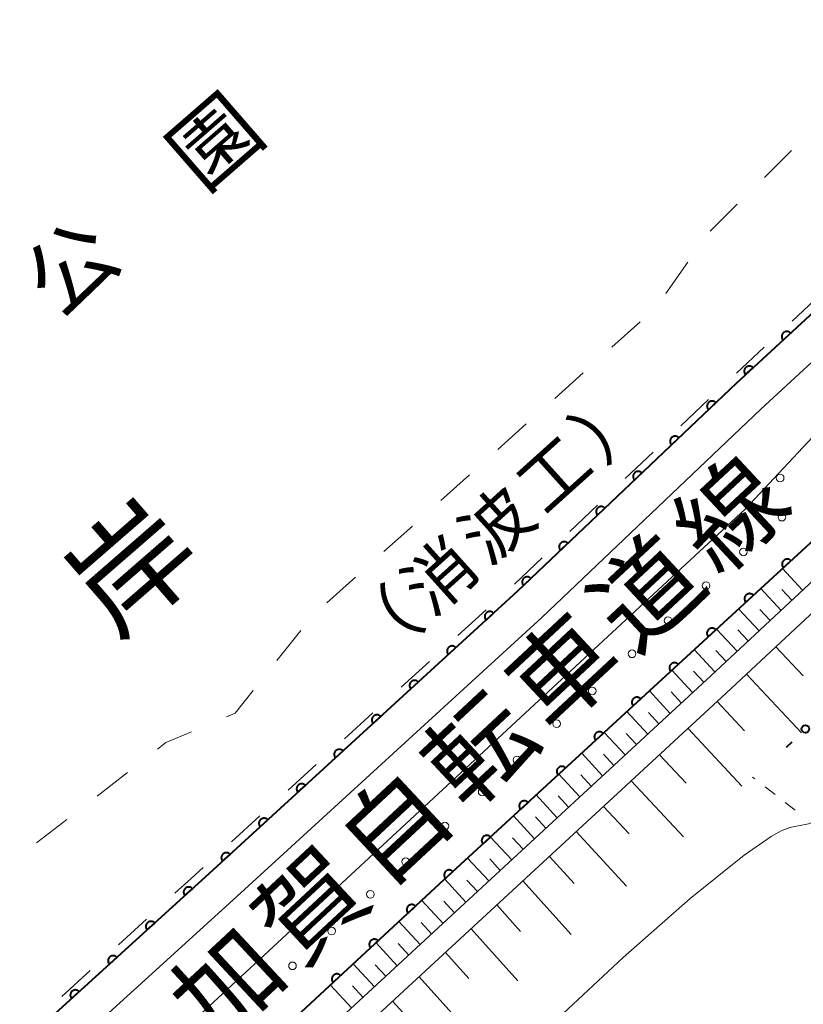
# Model space of a CAD drawing. Units: metres. Extents: x -72000 to -70369, y 42000 to 42947.
# Drawn here: x -71543 to -71467, y 42567 to 42664 of the extents above; entities that cross this region are included whole.
import ezdxf

# ---------------------------------------------------------------- set-up
doc = ezdxf.new("R2010")
doc.units = ezdxf.units.M
for name, color, linetype, lineweight in [('210100_道路縁(街区線)', 7, 'Continuous', 30), ('610111_人工斜面(上)', 7, 'Continuous', 30), ('610199_人工斜面(ヒゲ)', 7, 'Continuous', 30), ('611100_コンクリート被覆(直落)', 7, 'Continuous', 30), ('611111_コンクリート被覆(幅上)', 7, 'Continuous', 30), ('611112_コンクリート被覆(幅下)', 7, 'Continuous', 30), ('611199_コンクリート被覆(パターン)', 7, 'Continuous', 30), ('613000_さく(未分類)', 7, 'Continuous', 30), ('620100_区域界', 7, 'Continuous', 30), ('630100_植生界', 7, 'Continuous', 30), ('710200_等高線(主曲線)', 7, 'Continuous', 13), ('812100_(注記)道路の路線名', 7, 'Continuous', 53), ('815100_(注記)山・島', 7, 'Continuous', 53), ('816200_(注記)諸地・場地・公園・牧場・飛行場・運動場・ゴルフ場等', 7, 'Continuous', 53), ('818100_(注記)説明注記', 7, 'Continuous', 40)]:
    doc.layers.add(name, color=color, linetype=linetype, lineweight=lineweight)
doc.styles.add('Style-Kanji', font='MS Gothic.ttf')

msp = doc.modelspace()

# ---------------------------------------------------------------- linework, layer by layer
at = {"layer": '210100_道路縁(街区線)', "linetype": 'Continuous', "lineweight": 30, "flags": 128}
for points in [[(-71638.01, 42475.94), (-71624.52, 42489.02), (-71610.21, 42501.67), (-71595.61, 42514.71), (-71581.33, 42527.66), (-71560.45, 42546.57), (-71544.34, 42562.23), (-71524.95, 42579.84), (-71494.71, 42607.53), (-71473.25, 42627.94), (-71453.4, 42646.23), (-71427.49, 42670.01), (-71410.76, 42685.39), (-71393.82, 42700.71), (-71377.34, 42714.36), (-71361.81, 42726.84), (-71338.89, 42745.65), (-71326.48, 42757.06), (-71307.35, 42774.87), (-71283.25, 42797.25), (-71262.66, 42815.94)], [(-71635.75, 42473.25), (-71622.13, 42486.46), (-71607.9, 42499.04), (-71593.21, 42512.16), (-71578.82, 42525.21), (-71558.06, 42544.01), (-71541.95, 42559.68), (-71522.59, 42577.25), (-71492.33, 42604.96), (-71470.86, 42625.38), (-71450.87, 42643.81), (-71425.44, 42667.14), (-71408.41, 42682.8), (-71391.53, 42698.07), (-71375.13, 42711.64), (-71359.59, 42724.14), (-71336.59, 42743), (-71324.07, 42754.52), (-71304.7, 42772.56), (-71280.9, 42794.66), (-71260.49, 42813.16)]]:
    msp.add_lwpolyline(points, dxfattribs=at)
at = {"layer": '610111_人工斜面(上)', "linetype": 'Continuous', "lineweight": 13, "flags": 128}
for points in [[(-71363.52, 42699.98), (-71384.14, 42683.37), (-71437.71, 42634.72), (-71475.76, 42599.24), (-71530.04, 42549.08), (-71590.76, 42492.53), (-71621.15, 42463.4)], [(-71619.94, 42461.94), (-71619.2, 42462.41), (-71589.22, 42490.89), (-71528.5, 42547.42), (-71474.23, 42597.58), (-71436.18, 42633.06), (-71382.67, 42681.65), (-71362.1, 42698.22)]]:
    msp.add_lwpolyline(points, dxfattribs=at)
at = {"layer": '610199_人工斜面(ヒゲ)', "linetype": 'Continuous', "lineweight": 13, "flags": 128}
for points in [[(-71466.76, 42607.64), (-71468.73, 42609.76)], [(-71468.88, 42605.65), (-71470.87, 42607.8)], [(-71467.82, 42606.65), (-71468.81, 42607.72)], [(-71471.02, 42603.66), (-71473.03, 42605.81)], [(-71469.95, 42604.66), (-71470.95, 42605.73)], [(-71473.18, 42601.65), (-71475.2, 42603.82)], [(-71472.1, 42602.66), (-71473.1, 42603.74)], [(-71475.35, 42599.63), (-71477.38, 42601.81)], [(-71474.26, 42600.64), (-71475.27, 42601.73)], [(-71469.39, 42602.09), (-71466.71, 42599.26)], [(-71477.54, 42597.6), (-71479.57, 42599.79)], [(-71476.44, 42598.61), (-71477.46, 42599.71)], [(-71472.27, 42599.41), (-71466.87, 42593.67)], [(-71479.74, 42595.57), (-71481.77, 42597.77)], [(-71478.64, 42596.58), (-71479.66, 42597.68)], [(-71475.15, 42596.73), (-71472.46, 42593.86)], [(-71481.94, 42593.53), (-71483.98, 42595.74)], [(-71480.84, 42594.55), (-71481.86, 42595.65)], [(-71477.99, 42594.1), (-71472.71, 42588.44)], [(-71484.15, 42591.49), (-71486.2, 42593.7)], [(-71483.05, 42592.51), (-71484.07, 42593.61)], [(-71486.37, 42589.44), (-71488.41, 42591.66)], [(-71485.26, 42590.47), (-71486.28, 42591.57)], [(-71480.79, 42591.51), (-71478.19, 42588.72)], [(-71488.59, 42587.39), (-71490.64, 42589.62)], [(-71487.47, 42588.42), (-71488.5, 42589.53)], [(-71483.55, 42588.96), (-71478.43, 42583.47)], [(-71490.81, 42585.34), (-71492.87, 42587.57)], [(-71489.7, 42586.36), (-71490.72, 42587.48)], [(-71486.27, 42586.45), (-71483.75, 42583.75)], [(-71493.04, 42583.28), (-71495.1, 42585.51)], [(-71491.92, 42584.31), (-71492.95, 42585.42)], [(-71495.27, 42581.21), (-71497.34, 42583.45)], [(-71494.15, 42582.25), (-71495.19, 42583.36)], [(-71488.94, 42583.98), (-71484.01, 42578.62)], [(-71497.51, 42579.14), (-71499.59, 42581.39)], [(-71496.39, 42580.18), (-71497.43, 42581.3)], [(-71491.58, 42581.55), (-71489.16, 42578.89)], [(-71499.76, 42577.07), (-71501.83, 42579.32)], [(-71498.63, 42578.11), (-71499.67, 42579.23)], [(-71494.17, 42579.15), (-71489.44, 42573.9)], [(-71502, 42574.99), (-71504.08, 42577.24)], [(-71500.88, 42576.03), (-71501.92, 42577.15)], [(-71496.73, 42576.79), (-71494.41, 42574.2)], [(-71504.25, 42572.92), (-71506.32, 42575.16)], [(-71503.13, 42573.95), (-71504.16, 42575.08)], [(-71499.24, 42574.46), (-71494.67, 42569.36)], [(-71506.49, 42570.84), (-71508.56, 42573.08)], [(-71505.37, 42571.88), (-71506.41, 42573)], [(-71501.77, 42572.13), (-71499.47, 42569.57)], [(-71508.73, 42568.77), (-71510.8, 42571.01)], [(-71507.61, 42569.81), (-71508.65, 42570.93)], [(-71504.33, 42569.76), (-71499.66, 42564.56)], [(-71510.97, 42566.71), (-71513.04, 42568.94)], [(-71509.85, 42567.74), (-71510.89, 42568.86)], [(-71506.94, 42567.35), (-71504.55, 42564.72)]]:
    msp.add_lwpolyline(points, dxfattribs=at)
at = {"layer": '611100_コンクリート被覆(直落)', "linetype": 'Continuous', "lineweight": 40, "flags": 128}
msp.add_lwpolyline([(-71334.83, 42749.38), (-71338.89, 42745.65), (-71361.81, 42726.84), (-71377.34, 42714.36), (-71393.82, 42700.71), (-71410.76, 42685.39), (-71427.49, 42670.01), (-71453.4, 42646.23), (-71473.25, 42627.94), (-71494.71, 42607.53), (-71524.95, 42579.84), (-71544.34, 42562.23), (-71560.45, 42546.57), (-71581.33, 42527.66), (-71595.61, 42514.71), (-71610.21, 42501.67), (-71624.52, 42489.02), (-71638.01, 42475.94)], dxfattribs=at)
for points in [[(-71468.682, 42632.149), (-71467.947, 42632.826), (-71467.978, 42632.857), (-71468.012, 42632.885), (-71468.047, 42632.91), (-71468.085, 42632.932), (-71468.125, 42632.95), (-71468.166, 42632.965), (-71468.208, 42632.976), (-71468.251, 42632.983), (-71468.294, 42632.988), (-71468.338, 42632.987), (-71468.381, 42632.983), (-71468.424, 42632.975), (-71468.466, 42632.964), (-71468.507, 42632.949), (-71468.547, 42632.93), (-71468.584, 42632.908), (-71468.62, 42632.884), (-71468.653, 42632.855), (-71468.684, 42632.824), (-71468.712, 42632.79), (-71468.737, 42632.755), (-71468.759, 42632.717), (-71468.777, 42632.678), (-71468.792, 42632.636), (-71468.804, 42632.595), (-71468.81, 42632.552), (-71468.815, 42632.508), (-71468.814, 42632.464), (-71468.811, 42632.421), (-71468.803, 42632.378), (-71468.791, 42632.336), (-71468.776, 42632.295), (-71468.757, 42632.255), (-71468.735, 42632.218), (-71468.711, 42632.182)], [(-71472.359, 42628.761), (-71471.624, 42629.438), (-71471.655, 42629.469), (-71471.689, 42629.497), (-71471.724, 42629.522), (-71471.762, 42629.544), (-71471.802, 42629.561), (-71471.843, 42629.577), (-71471.885, 42629.588), (-71471.928, 42629.595), (-71471.971, 42629.6), (-71472.015, 42629.599), (-71472.059, 42629.595), (-71472.101, 42629.587), (-71472.144, 42629.575), (-71472.184, 42629.561), (-71472.224, 42629.542), (-71472.261, 42629.52), (-71472.297, 42629.495), (-71472.331, 42629.467), (-71472.362, 42629.436), (-71472.389, 42629.402), (-71472.414, 42629.367), (-71472.436, 42629.329), (-71472.454, 42629.29), (-71472.469, 42629.248), (-71472.481, 42629.206), (-71472.487, 42629.164), (-71472.492, 42629.12), (-71472.491, 42629.076), (-71472.488, 42629.033), (-71472.48, 42628.99), (-71472.468, 42628.948), (-71472.453, 42628.907), (-71472.434, 42628.867), (-71472.413, 42628.83), (-71472.388, 42628.794)], [(-71475.996, 42625.329), (-71475.271, 42626.018), (-71475.303, 42626.048), (-71475.337, 42626.075), (-71475.372, 42626.1), (-71475.411, 42626.121), (-71475.45, 42626.138), (-71475.492, 42626.153), (-71475.534, 42626.164), (-71475.577, 42626.17), (-71475.621, 42626.174), (-71475.665, 42626.172), (-71475.708, 42626.168), (-71475.751, 42626.159), (-71475.793, 42626.147), (-71475.833, 42626.132), (-71475.873, 42626.112), (-71475.909, 42626.09), (-71475.945, 42626.065), (-71475.978, 42626.036), (-71476.008, 42626.004), (-71476.035, 42625.97), (-71476.06, 42625.934), (-71476.081, 42625.896), (-71476.098, 42625.856), (-71476.113, 42625.815), (-71476.124, 42625.773), (-71476.13, 42625.73), (-71476.134, 42625.686), (-71476.132, 42625.642), (-71476.128, 42625.599), (-71476.119, 42625.556), (-71476.107, 42625.514), (-71476.092, 42625.473), (-71476.072, 42625.434), (-71476.05, 42625.397), (-71476.024, 42625.362)], [(-71479.619, 42621.883), (-71478.894, 42622.572), (-71478.926, 42622.603), (-71478.96, 42622.63), (-71478.995, 42622.654), (-71479.034, 42622.675), (-71479.074, 42622.693), (-71479.115, 42622.707), (-71479.157, 42622.718), (-71479.2, 42622.724), (-71479.244, 42622.728), (-71479.288, 42622.726), (-71479.331, 42622.722), (-71479.374, 42622.714), (-71479.416, 42622.701), (-71479.456, 42622.686), (-71479.496, 42622.666), (-71479.532, 42622.644), (-71479.568, 42622.619), (-71479.601, 42622.59), (-71479.631, 42622.558), (-71479.658, 42622.524), (-71479.683, 42622.489), (-71479.704, 42622.45), (-71479.721, 42622.41), (-71479.736, 42622.369), (-71479.747, 42622.327), (-71479.753, 42622.284), (-71479.757, 42622.24), (-71479.755, 42622.196), (-71479.751, 42622.153), (-71479.742, 42622.11), (-71479.73, 42622.068), (-71479.715, 42622.028), (-71479.695, 42621.988), (-71479.673, 42621.952), (-71479.648, 42621.916)], [(-71483.242, 42618.437), (-71482.517, 42619.126), (-71482.549, 42619.157), (-71482.583, 42619.184), (-71482.618, 42619.208), (-71482.657, 42619.23), (-71482.697, 42619.247), (-71482.738, 42619.261), (-71482.78, 42619.272), (-71482.823, 42619.278), (-71482.867, 42619.282), (-71482.911, 42619.28), (-71482.954, 42619.277), (-71482.997, 42619.268), (-71483.039, 42619.255), (-71483.079, 42619.24), (-71483.119, 42619.221), (-71483.155, 42619.198), (-71483.191, 42619.173), (-71483.224, 42619.144), (-71483.254, 42619.112), (-71483.282, 42619.078), (-71483.306, 42619.043), (-71483.327, 42619.004), (-71483.344, 42618.965), (-71483.359, 42618.923), (-71483.37, 42618.881), (-71483.376, 42618.838), (-71483.38, 42618.794), (-71483.378, 42618.75), (-71483.374, 42618.707), (-71483.365, 42618.664), (-71483.353, 42618.622), (-71483.338, 42618.582), (-71483.318, 42618.542), (-71483.296, 42618.506), (-71483.271, 42618.47)], [(-71486.865, 42614.991), (-71486.14, 42615.681), (-71486.172, 42615.711), (-71486.206, 42615.738), (-71486.241, 42615.762), (-71486.28, 42615.784), (-71486.32, 42615.801), (-71486.361, 42615.816), (-71486.403, 42615.826), (-71486.446, 42615.833), (-71486.49, 42615.836), (-71486.534, 42615.835), (-71486.577, 42615.831), (-71486.62, 42615.822), (-71486.662, 42615.81), (-71486.702, 42615.794), (-71486.742, 42615.775), (-71486.778, 42615.752), (-71486.814, 42615.727), (-71486.847, 42615.698), (-71486.878, 42615.666), (-71486.905, 42615.633), (-71486.929, 42615.597), (-71486.95, 42615.559), (-71486.968, 42615.519), (-71486.982, 42615.477), (-71486.993, 42615.435), (-71486.999, 42615.392), (-71487.003, 42615.349), (-71487.001, 42615.305), (-71486.997, 42615.261), (-71486.989, 42615.219), (-71486.976, 42615.177), (-71486.961, 42615.136), (-71486.941, 42615.097), (-71486.919, 42615.06), (-71486.894, 42615.025)], [(-71490.488, 42611.546), (-71489.763, 42612.235), (-71489.795, 42612.265), (-71489.829, 42612.292), (-71489.864, 42612.317), (-71489.903, 42612.338), (-71489.943, 42612.355), (-71489.984, 42612.37), (-71490.026, 42612.381), (-71490.069, 42612.387), (-71490.113, 42612.391), (-71490.157, 42612.389), (-71490.2, 42612.385), (-71490.243, 42612.376), (-71490.285, 42612.364), (-71490.326, 42612.349), (-71490.365, 42612.329), (-71490.402, 42612.307), (-71490.437, 42612.281), (-71490.47, 42612.252), (-71490.501, 42612.221), (-71490.528, 42612.187), (-71490.552, 42612.151), (-71490.573, 42612.113), (-71490.591, 42612.073), (-71490.605, 42612.032), (-71490.616, 42611.989), (-71490.622, 42611.946), (-71490.626, 42611.903), (-71490.624, 42611.859), (-71490.62, 42611.816), (-71490.612, 42611.773), (-71490.599, 42611.731), (-71490.584, 42611.69), (-71490.564, 42611.651), (-71490.542, 42611.614), (-71490.517, 42611.579)], [(-71494.111, 42608.1), (-71493.386, 42608.789), (-71493.418, 42608.819), (-71493.452, 42608.846), (-71493.487, 42608.871), (-71493.526, 42608.892), (-71493.566, 42608.909), (-71493.607, 42608.924), (-71493.649, 42608.935), (-71493.692, 42608.941), (-71493.736, 42608.945), (-71493.78, 42608.943), (-71493.823, 42608.939), (-71493.866, 42608.93), (-71493.908, 42608.918), (-71493.949, 42608.903), (-71493.988, 42608.883), (-71494.025, 42608.861), (-71494.06, 42608.836), (-71494.093, 42608.807), (-71494.124, 42608.775), (-71494.151, 42608.741), (-71494.175, 42608.705), (-71494.196, 42608.667), (-71494.214, 42608.627), (-71494.228, 42608.586), (-71494.239, 42608.544), (-71494.245, 42608.501), (-71494.249, 42608.457), (-71494.247, 42608.413), (-71494.243, 42608.37), (-71494.235, 42608.327), (-71494.222, 42608.285), (-71494.207, 42608.244), (-71494.187, 42608.205), (-71494.165, 42608.168), (-71494.14, 42608.133)], [(-71497.788, 42604.712), (-71497.05, 42605.387), (-71497.081, 42605.418), (-71497.115, 42605.446), (-71497.15, 42605.471), (-71497.188, 42605.493), (-71497.227, 42605.511), (-71497.269, 42605.526), (-71497.31, 42605.538), (-71497.353, 42605.545), (-71497.397, 42605.55), (-71497.441, 42605.549), (-71497.484, 42605.546), (-71497.527, 42605.538), (-71497.569, 42605.526), (-71497.61, 42605.512), (-71497.65, 42605.493), (-71497.687, 42605.471), (-71497.723, 42605.446), (-71497.757, 42605.418), (-71497.788, 42605.387), (-71497.815, 42605.354), (-71497.84, 42605.319), (-71497.863, 42605.281), (-71497.881, 42605.241), (-71497.896, 42605.2), (-71497.908, 42605.158), (-71497.914, 42605.115), (-71497.919, 42605.071), (-71497.918, 42605.027), (-71497.915, 42604.984), (-71497.907, 42604.941), (-71497.896, 42604.899), (-71497.881, 42604.858), (-71497.862, 42604.818), (-71497.841, 42604.781), (-71497.816, 42604.746)], [(-71501.475, 42601.335), (-71500.738, 42602.01), (-71500.769, 42602.042), (-71500.803, 42602.069), (-71500.838, 42602.094), (-71500.875, 42602.116), (-71500.915, 42602.134), (-71500.956, 42602.15), (-71500.998, 42602.161), (-71501.041, 42602.168), (-71501.085, 42602.173), (-71501.129, 42602.172), (-71501.172, 42602.169), (-71501.215, 42602.161), (-71501.257, 42602.149), (-71501.298, 42602.135), (-71501.338, 42602.116), (-71501.375, 42602.094), (-71501.41, 42602.07), (-71501.444, 42602.042), (-71501.475, 42602.01), (-71501.503, 42601.977), (-71501.528, 42601.942), (-71501.55, 42601.904), (-71501.568, 42601.864), (-71501.583, 42601.823), (-71501.595, 42601.781), (-71501.602, 42601.738), (-71501.607, 42601.695), (-71501.606, 42601.651), (-71501.603, 42601.608), (-71501.595, 42601.565), (-71501.583, 42601.522), (-71501.569, 42601.481), (-71501.55, 42601.442), (-71501.528, 42601.405), (-71501.504, 42601.369)], [(-71505.163, 42597.958), (-71504.425, 42598.634), (-71504.457, 42598.665), (-71504.49, 42598.693), (-71504.525, 42598.717), (-71504.563, 42598.74), (-71504.603, 42598.758), (-71504.644, 42598.773), (-71504.686, 42598.785), (-71504.729, 42598.792), (-71504.772, 42598.796), (-71504.816, 42598.795), (-71504.859, 42598.792), (-71504.902, 42598.784), (-71504.945, 42598.773), (-71504.986, 42598.758), (-71505.025, 42598.739), (-71505.062, 42598.718), (-71505.098, 42598.693), (-71505.132, 42598.665), (-71505.163, 42598.634), (-71505.191, 42598.6), (-71505.216, 42598.565), (-71505.238, 42598.527), (-71505.256, 42598.488), (-71505.271, 42598.447), (-71505.283, 42598.405), (-71505.29, 42598.362), (-71505.294, 42598.318), (-71505.293, 42598.274), (-71505.29, 42598.231), (-71505.282, 42598.188), (-71505.271, 42598.146), (-71505.256, 42598.105), (-71505.238, 42598.065), (-71505.216, 42598.028), (-71505.191, 42597.992)], [(-71508.851, 42594.582), (-71508.113, 42595.257), (-71508.144, 42595.288), (-71508.178, 42595.316), (-71508.213, 42595.341), (-71508.251, 42595.363), (-71508.29, 42595.381), (-71508.331, 42595.396), (-71508.373, 42595.408), (-71508.416, 42595.415), (-71508.46, 42595.42), (-71508.504, 42595.419), (-71508.547, 42595.416), (-71508.59, 42595.408), (-71508.632, 42595.396), (-71508.673, 42595.382), (-71508.713, 42595.363), (-71508.75, 42595.341), (-71508.786, 42595.316), (-71508.819, 42595.288), (-71508.851, 42595.257), (-71508.878, 42595.224), (-71508.903, 42595.189), (-71508.925, 42595.151), (-71508.943, 42595.111), (-71508.959, 42595.07), (-71508.97, 42595.028), (-71508.977, 42594.985), (-71508.982, 42594.942), (-71508.981, 42594.898), (-71508.978, 42594.854), (-71508.97, 42594.811), (-71508.958, 42594.769), (-71508.944, 42594.728), (-71508.925, 42594.688), (-71508.903, 42594.651), (-71508.879, 42594.616)], [(-71512.538, 42591.205), (-71511.801, 42591.881), (-71511.832, 42591.912), (-71511.865, 42591.939), (-71511.9, 42591.964), (-71511.938, 42591.986), (-71511.978, 42592.004), (-71512.019, 42592.02), (-71512.061, 42592.031), (-71512.104, 42592.038), (-71512.147, 42592.043), (-71512.191, 42592.042), (-71512.235, 42592.039), (-71512.277, 42592.031), (-71512.32, 42592.019), (-71512.361, 42592.005), (-71512.4, 42591.986), (-71512.438, 42591.964), (-71512.473, 42591.94), (-71512.507, 42591.912), (-71512.538, 42591.88), (-71512.566, 42591.847), (-71512.591, 42591.812), (-71512.613, 42591.774), (-71512.631, 42591.734), (-71512.646, 42591.693), (-71512.658, 42591.651), (-71512.665, 42591.609), (-71512.67, 42591.565), (-71512.669, 42591.521), (-71512.666, 42591.478), (-71512.658, 42591.435), (-71512.646, 42591.393), (-71512.632, 42591.352), (-71512.613, 42591.312), (-71512.591, 42591.275), (-71512.566, 42591.239)], [(-71516.226, 42587.829), (-71515.488, 42588.504), (-71515.519, 42588.535), (-71515.553, 42588.563), (-71515.588, 42588.588), (-71515.626, 42588.61), (-71515.665, 42588.628), (-71515.706, 42588.643), (-71515.748, 42588.655), (-71515.791, 42588.662), (-71515.835, 42588.666), (-71515.879, 42588.665), (-71515.922, 42588.662), (-71515.965, 42588.654), (-71516.007, 42588.643), (-71516.048, 42588.628), (-71516.088, 42588.61), (-71516.125, 42588.588), (-71516.161, 42588.563), (-71516.195, 42588.535), (-71516.226, 42588.504), (-71516.253, 42588.47), (-71516.278, 42588.435), (-71516.301, 42588.397), (-71516.319, 42588.358), (-71516.334, 42588.317), (-71516.346, 42588.275), (-71516.352, 42588.232), (-71516.357, 42588.188), (-71516.356, 42588.144), (-71516.353, 42588.101), (-71516.345, 42588.058), (-71516.334, 42588.016), (-71516.319, 42587.975), (-71516.3, 42587.935), (-71516.279, 42587.898), (-71516.254, 42587.862)], [(-71519.913, 42584.452), (-71519.176, 42585.127), (-71519.207, 42585.158), (-71519.24, 42585.186), (-71519.275, 42585.211), (-71519.313, 42585.233), (-71519.353, 42585.251), (-71519.394, 42585.266), (-71519.436, 42585.278), (-71519.479, 42585.285), (-71519.523, 42585.29), (-71519.567, 42585.289), (-71519.61, 42585.286), (-71519.653, 42585.278), (-71519.695, 42585.266), (-71519.736, 42585.252), (-71519.776, 42585.233), (-71519.813, 42585.211), (-71519.848, 42585.187), (-71519.882, 42585.158), (-71519.913, 42585.127), (-71519.941, 42585.094), (-71519.966, 42585.059), (-71519.988, 42585.021), (-71520.006, 42584.981), (-71520.021, 42584.94), (-71520.033, 42584.898), (-71520.04, 42584.855), (-71520.045, 42584.812), (-71520.044, 42584.768), (-71520.041, 42584.724), (-71520.033, 42584.682), (-71520.021, 42584.639), (-71520.007, 42584.598), (-71519.988, 42584.559), (-71519.966, 42584.521), (-71519.942, 42584.486)], [(-71523.601, 42581.075), (-71522.863, 42581.751), (-71522.895, 42581.782), (-71522.928, 42581.809), (-71522.963, 42581.834), (-71523.001, 42581.856), (-71523.041, 42581.874), (-71523.082, 42581.89), (-71523.124, 42581.902), (-71523.167, 42581.908), (-71523.21, 42581.913), (-71523.254, 42581.912), (-71523.297, 42581.909), (-71523.34, 42581.901), (-71523.382, 42581.89), (-71523.423, 42581.875), (-71523.463, 42581.856), (-71523.5, 42581.835), (-71523.536, 42581.81), (-71523.57, 42581.782), (-71523.601, 42581.751), (-71523.629, 42581.717), (-71523.654, 42581.682), (-71523.676, 42581.644), (-71523.694, 42581.605), (-71523.709, 42581.563), (-71523.721, 42581.522), (-71523.728, 42581.479), (-71523.732, 42581.435), (-71523.731, 42581.391), (-71523.728, 42581.348), (-71523.72, 42581.305), (-71523.709, 42581.263), (-71523.694, 42581.222), (-71523.676, 42581.182), (-71523.654, 42581.145), (-71523.629, 42581.109)], [(-71527.297, 42577.708), (-71526.557, 42578.381), (-71526.588, 42578.412), (-71526.621, 42578.44), (-71526.656, 42578.465), (-71526.694, 42578.487), (-71526.734, 42578.505), (-71526.775, 42578.521), (-71526.817, 42578.532), (-71526.859, 42578.539), (-71526.903, 42578.544), (-71526.947, 42578.544), (-71526.99, 42578.541), (-71527.033, 42578.533), (-71527.075, 42578.522), (-71527.117, 42578.507), (-71527.156, 42578.489), (-71527.194, 42578.467), (-71527.229, 42578.443), (-71527.263, 42578.415), (-71527.295, 42578.383), (-71527.322, 42578.35), (-71527.347, 42578.315), (-71527.37, 42578.277), (-71527.388, 42578.238), (-71527.403, 42578.197), (-71527.415, 42578.155), (-71527.422, 42578.112), (-71527.427, 42578.068), (-71527.426, 42578.025), (-71527.424, 42577.981), (-71527.416, 42577.938), (-71527.404, 42577.896), (-71527.39, 42577.855), (-71527.371, 42577.815), (-71527.35, 42577.778), (-71527.325, 42577.742)], [(-71530.999, 42574.347), (-71530.258, 42575.019), (-71530.289, 42575.05), (-71530.323, 42575.078), (-71530.358, 42575.103), (-71530.396, 42575.125), (-71530.435, 42575.144), (-71530.476, 42575.159), (-71530.518, 42575.171), (-71530.561, 42575.178), (-71530.604, 42575.183), (-71530.648, 42575.182), (-71530.692, 42575.179), (-71530.735, 42575.171), (-71530.777, 42575.16), (-71530.818, 42575.146), (-71530.858, 42575.127), (-71530.895, 42575.106), (-71530.931, 42575.081), (-71530.965, 42575.053), (-71530.996, 42575.022), (-71531.024, 42574.989), (-71531.049, 42574.954), (-71531.071, 42574.916), (-71531.089, 42574.876), (-71531.105, 42574.835), (-71531.117, 42574.793), (-71531.124, 42574.751), (-71531.129, 42574.707), (-71531.128, 42574.663), (-71531.125, 42574.62), (-71531.117, 42574.577), (-71531.106, 42574.534), (-71531.091, 42574.493), (-71531.073, 42574.454), (-71531.051, 42574.416), (-71531.027, 42574.381)], [(-71534.7, 42570.985), (-71533.96, 42571.657), (-71533.991, 42571.689), (-71534.024, 42571.716), (-71534.059, 42571.741), (-71534.097, 42571.764), (-71534.136, 42571.782), (-71534.177, 42571.797), (-71534.219, 42571.809), (-71534.262, 42571.816), (-71534.306, 42571.821), (-71534.35, 42571.821), (-71534.393, 42571.818), (-71534.436, 42571.81), (-71534.478, 42571.798), (-71534.519, 42571.784), (-71534.559, 42571.766), (-71534.596, 42571.744), (-71534.632, 42571.719), (-71534.666, 42571.691), (-71534.697, 42571.66), (-71534.725, 42571.627), (-71534.75, 42571.592), (-71534.772, 42571.554), (-71534.791, 42571.515), (-71534.806, 42571.474), (-71534.818, 42571.432), (-71534.825, 42571.389), (-71534.83, 42571.345), (-71534.829, 42571.301), (-71534.826, 42571.258), (-71534.818, 42571.215), (-71534.807, 42571.173), (-71534.793, 42571.132), (-71534.774, 42571.092), (-71534.753, 42571.055), (-71534.728, 42571.019)], [(-71538.401, 42567.624), (-71537.661, 42568.296), (-71537.692, 42568.327), (-71537.725, 42568.355), (-71537.76, 42568.38), (-71537.798, 42568.402), (-71537.838, 42568.42), (-71537.879, 42568.436), (-71537.921, 42568.448), (-71537.963, 42568.455), (-71538.007, 42568.46), (-71538.051, 42568.459), (-71538.094, 42568.456), (-71538.137, 42568.448), (-71538.18, 42568.437), (-71538.221, 42568.423), (-71538.26, 42568.404), (-71538.298, 42568.382), (-71538.333, 42568.358), (-71538.367, 42568.33), (-71538.399, 42568.299), (-71538.426, 42568.265), (-71538.451, 42568.231), (-71538.474, 42568.193), (-71538.492, 42568.153), (-71538.507, 42568.112), (-71538.519, 42568.07), (-71538.526, 42568.027), (-71538.531, 42567.984), (-71538.53, 42567.94), (-71538.528, 42567.897), (-71538.52, 42567.854), (-71538.508, 42567.811), (-71538.494, 42567.77), (-71538.475, 42567.73), (-71538.454, 42567.693), (-71538.429, 42567.657)]]:
    msp.add_lwpolyline(points, close=True, dxfattribs=at)
at = {"layer": '611111_コンクリート被覆(幅上)', "linetype": 'Continuous', "lineweight": 40, "flags": 128}
msp.add_lwpolyline([(-71365.85, 42701.84), (-71386.59, 42685.24), (-71422.22, 42652.96), (-71461.23, 42616.67), (-71501.92, 42579.24), (-71551.06, 42533.72), (-71613.12, 42476.43), (-71623.3, 42466.55)], dxfattribs=at)
for points in [[(-71468.646, 42609.848), (-71467.91, 42610.525), (-71467.942, 42610.556), (-71467.975, 42610.583), (-71468.01, 42610.608), (-71468.048, 42610.63), (-71468.088, 42610.648), (-71468.129, 42610.663), (-71468.171, 42610.675), (-71468.214, 42610.682), (-71468.258, 42610.687), (-71468.301, 42610.686), (-71468.345, 42610.682), (-71468.388, 42610.674), (-71468.43, 42610.663), (-71468.471, 42610.648), (-71468.51, 42610.629), (-71468.547, 42610.607), (-71468.583, 42610.583), (-71468.617, 42610.554), (-71468.648, 42610.523), (-71468.676, 42610.49), (-71468.7, 42610.454), (-71468.722, 42610.416), (-71468.74, 42610.377), (-71468.756, 42610.336), (-71468.767, 42610.294), (-71468.774, 42610.251), (-71468.779, 42610.207), (-71468.778, 42610.163), (-71468.774, 42610.12), (-71468.766, 42610.077), (-71468.755, 42610.035), (-71468.74, 42609.994), (-71468.721, 42609.954), (-71468.699, 42609.917), (-71468.675, 42609.882)], [(-71472.326, 42606.463), (-71471.59, 42607.14), (-71471.622, 42607.171), (-71471.655, 42607.198), (-71471.69, 42607.223), (-71471.728, 42607.245), (-71471.768, 42607.263), (-71471.809, 42607.278), (-71471.851, 42607.29), (-71471.894, 42607.297), (-71471.937, 42607.301), (-71471.981, 42607.3), (-71472.025, 42607.297), (-71472.067, 42607.289), (-71472.11, 42607.278), (-71472.151, 42607.263), (-71472.19, 42607.244), (-71472.227, 42607.222), (-71472.263, 42607.198), (-71472.297, 42607.169), (-71472.328, 42607.138), (-71472.355, 42607.104), (-71472.38, 42607.069), (-71472.402, 42607.031), (-71472.42, 42606.992), (-71472.435, 42606.951), (-71472.447, 42606.909), (-71472.454, 42606.866), (-71472.458, 42606.822), (-71472.457, 42606.778), (-71472.454, 42606.735), (-71472.446, 42606.692), (-71472.435, 42606.65), (-71472.42, 42606.609), (-71472.401, 42606.569), (-71472.379, 42606.532), (-71472.355, 42606.496)], [(-71476.006, 42603.078), (-71475.27, 42603.755), (-71475.301, 42603.786), (-71475.335, 42603.813), (-71475.37, 42603.838), (-71475.408, 42603.86), (-71475.448, 42603.878), (-71475.489, 42603.893), (-71475.531, 42603.905), (-71475.574, 42603.912), (-71475.617, 42603.916), (-71475.661, 42603.915), (-71475.704, 42603.912), (-71475.747, 42603.904), (-71475.79, 42603.892), (-71475.83, 42603.878), (-71475.87, 42603.859), (-71475.907, 42603.837), (-71475.943, 42603.813), (-71475.977, 42603.784), (-71476.008, 42603.753), (-71476.035, 42603.719), (-71476.06, 42603.684), (-71476.082, 42603.646), (-71476.1, 42603.607), (-71476.115, 42603.566), (-71476.127, 42603.524), (-71476.134, 42603.481), (-71476.138, 42603.437), (-71476.137, 42603.393), (-71476.134, 42603.35), (-71476.126, 42603.307), (-71476.114, 42603.265), (-71476.1, 42603.224), (-71476.081, 42603.184), (-71476.059, 42603.147), (-71476.034, 42603.111)], [(-71479.686, 42599.693), (-71478.95, 42600.37), (-71478.981, 42600.401), (-71479.015, 42600.428), (-71479.05, 42600.453), (-71479.088, 42600.475), (-71479.127, 42600.493), (-71479.169, 42600.508), (-71479.211, 42600.52), (-71479.253, 42600.527), (-71479.297, 42600.531), (-71479.341, 42600.53), (-71479.384, 42600.527), (-71479.427, 42600.519), (-71479.469, 42600.507), (-71479.51, 42600.493), (-71479.55, 42600.474), (-71479.587, 42600.452), (-71479.623, 42600.427), (-71479.657, 42600.399), (-71479.688, 42600.368), (-71479.715, 42600.334), (-71479.74, 42600.299), (-71479.762, 42600.261), (-71479.78, 42600.222), (-71479.795, 42600.181), (-71479.807, 42600.139), (-71479.814, 42600.096), (-71479.818, 42600.052), (-71479.817, 42600.008), (-71479.814, 42599.965), (-71479.806, 42599.922), (-71479.794, 42599.88), (-71479.78, 42599.839), (-71479.761, 42599.799), (-71479.739, 42599.762), (-71479.714, 42599.726)], [(-71483.366, 42596.308), (-71482.63, 42596.985), (-71482.661, 42597.016), (-71482.695, 42597.043), (-71482.73, 42597.068), (-71482.768, 42597.09), (-71482.807, 42597.108), (-71482.848, 42597.123), (-71482.89, 42597.135), (-71482.933, 42597.142), (-71482.977, 42597.146), (-71483.021, 42597.145), (-71483.064, 42597.142), (-71483.107, 42597.134), (-71483.149, 42597.122), (-71483.19, 42597.108), (-71483.23, 42597.089), (-71483.267, 42597.067), (-71483.303, 42597.042), (-71483.336, 42597.014), (-71483.367, 42596.983), (-71483.395, 42596.949), (-71483.42, 42596.914), (-71483.442, 42596.876), (-71483.46, 42596.837), (-71483.475, 42596.796), (-71483.487, 42596.754), (-71483.493, 42596.711), (-71483.498, 42596.667), (-71483.497, 42596.623), (-71483.494, 42596.58), (-71483.486, 42596.537), (-71483.474, 42596.495), (-71483.46, 42596.454), (-71483.441, 42596.414), (-71483.419, 42596.377), (-71483.394, 42596.341)], [(-71487.046, 42592.923), (-71486.31, 42593.6), (-71486.341, 42593.631), (-71486.375, 42593.658), (-71486.41, 42593.683), (-71486.448, 42593.705), (-71486.487, 42593.723), (-71486.528, 42593.738), (-71486.57, 42593.75), (-71486.613, 42593.757), (-71486.657, 42593.761), (-71486.701, 42593.76), (-71486.744, 42593.757), (-71486.787, 42593.749), (-71486.829, 42593.737), (-71486.87, 42593.723), (-71486.91, 42593.704), (-71486.947, 42593.682), (-71486.983, 42593.657), (-71487.016, 42593.629), (-71487.047, 42593.598), (-71487.075, 42593.564), (-71487.1, 42593.529), (-71487.122, 42593.491), (-71487.14, 42593.452), (-71487.155, 42593.41), (-71487.167, 42593.369), (-71487.173, 42593.326), (-71487.178, 42593.282), (-71487.177, 42593.238), (-71487.174, 42593.195), (-71487.166, 42593.152), (-71487.154, 42593.11), (-71487.139, 42593.069), (-71487.121, 42593.029), (-71487.099, 42592.992), (-71487.074, 42592.956)], [(-71490.726, 42589.538), (-71489.99, 42590.215), (-71490.021, 42590.246), (-71490.054, 42590.273), (-71490.089, 42590.298), (-71490.127, 42590.32), (-71490.167, 42590.338), (-71490.208, 42590.353), (-71490.25, 42590.365), (-71490.293, 42590.372), (-71490.337, 42590.376), (-71490.381, 42590.375), (-71490.424, 42590.372), (-71490.467, 42590.364), (-71490.509, 42590.352), (-71490.55, 42590.338), (-71490.59, 42590.319), (-71490.627, 42590.297), (-71490.662, 42590.272), (-71490.696, 42590.244), (-71490.727, 42590.213), (-71490.755, 42590.179), (-71490.78, 42590.144), (-71490.802, 42590.106), (-71490.82, 42590.067), (-71490.835, 42590.025), (-71490.846, 42589.983), (-71490.853, 42589.941), (-71490.858, 42589.897), (-71490.857, 42589.853), (-71490.854, 42589.81), (-71490.846, 42589.767), (-71490.834, 42589.725), (-71490.819, 42589.684), (-71490.8, 42589.644), (-71490.779, 42589.607), (-71490.754, 42589.571)], [(-71494.405, 42586.152), (-71493.67, 42586.829), (-71493.701, 42586.861), (-71493.734, 42586.888), (-71493.769, 42586.913), (-71493.807, 42586.935), (-71493.847, 42586.953), (-71493.888, 42586.968), (-71493.93, 42586.98), (-71493.973, 42586.987), (-71494.017, 42586.991), (-71494.061, 42586.99), (-71494.104, 42586.987), (-71494.147, 42586.979), (-71494.189, 42586.967), (-71494.23, 42586.953), (-71494.27, 42586.934), (-71494.307, 42586.912), (-71494.342, 42586.887), (-71494.376, 42586.859), (-71494.407, 42586.828), (-71494.435, 42586.794), (-71494.459, 42586.759), (-71494.482, 42586.721), (-71494.499, 42586.682), (-71494.515, 42586.64), (-71494.526, 42586.598), (-71494.533, 42586.556), (-71494.538, 42586.512), (-71494.537, 42586.468), (-71494.534, 42586.425), (-71494.525, 42586.382), (-71494.514, 42586.34), (-71494.499, 42586.299), (-71494.48, 42586.259), (-71494.458, 42586.222), (-71494.434, 42586.186)], [(-71498.085, 42582.767), (-71497.349, 42583.444), (-71497.381, 42583.475), (-71497.414, 42583.503), (-71497.449, 42583.528), (-71497.487, 42583.55), (-71497.527, 42583.568), (-71497.568, 42583.583), (-71497.61, 42583.595), (-71497.653, 42583.601), (-71497.696, 42583.606), (-71497.74, 42583.605), (-71497.784, 42583.602), (-71497.827, 42583.594), (-71497.869, 42583.582), (-71497.91, 42583.568), (-71497.949, 42583.549), (-71497.986, 42583.527), (-71498.022, 42583.502), (-71498.056, 42583.474), (-71498.087, 42583.443), (-71498.114, 42583.409), (-71498.139, 42583.374), (-71498.161, 42583.336), (-71498.179, 42583.296), (-71498.195, 42583.255), (-71498.206, 42583.213), (-71498.213, 42583.17), (-71498.218, 42583.127), (-71498.217, 42583.083), (-71498.213, 42583.04), (-71498.205, 42582.997), (-71498.194, 42582.955), (-71498.179, 42582.914), (-71498.16, 42582.874), (-71498.138, 42582.837), (-71498.114, 42582.801)], [(-71501.765, 42579.382), (-71501.029, 42580.059), (-71501.061, 42580.09), (-71501.094, 42580.118), (-71501.129, 42580.143), (-71501.167, 42580.165), (-71501.207, 42580.183), (-71501.248, 42580.198), (-71501.29, 42580.21), (-71501.333, 42580.216), (-71501.376, 42580.221), (-71501.42, 42580.22), (-71501.464, 42580.217), (-71501.506, 42580.209), (-71501.549, 42580.197), (-71501.59, 42580.183), (-71501.629, 42580.164), (-71501.666, 42580.142), (-71501.702, 42580.117), (-71501.736, 42580.089), (-71501.767, 42580.058), (-71501.794, 42580.024), (-71501.819, 42579.989), (-71501.841, 42579.951), (-71501.859, 42579.911), (-71501.874, 42579.87), (-71501.886, 42579.828), (-71501.893, 42579.785), (-71501.897, 42579.742), (-71501.896, 42579.698), (-71501.893, 42579.655), (-71501.885, 42579.612), (-71501.873, 42579.569), (-71501.859, 42579.529), (-71501.84, 42579.489), (-71501.818, 42579.452), (-71501.794, 42579.416)], [(-71505.434, 42575.985), (-71504.7, 42576.665), (-71504.732, 42576.696), (-71504.765, 42576.723), (-71504.8, 42576.748), (-71504.838, 42576.77), (-71504.878, 42576.787), (-71504.919, 42576.803), (-71504.961, 42576.814), (-71505.004, 42576.821), (-71505.048, 42576.825), (-71505.092, 42576.824), (-71505.135, 42576.821), (-71505.178, 42576.812), (-71505.22, 42576.801), (-71505.261, 42576.786), (-71505.301, 42576.767), (-71505.338, 42576.745), (-71505.373, 42576.72), (-71505.407, 42576.692), (-71505.438, 42576.66), (-71505.465, 42576.627), (-71505.49, 42576.592), (-71505.512, 42576.553), (-71505.53, 42576.514), (-71505.545, 42576.473), (-71505.556, 42576.431), (-71505.563, 42576.388), (-71505.567, 42576.344), (-71505.566, 42576.3), (-71505.563, 42576.257), (-71505.555, 42576.214), (-71505.543, 42576.172), (-71505.528, 42576.131), (-71505.509, 42576.091), (-71505.487, 42576.054), (-71505.462, 42576.019)], [(-71509.102, 42572.587), (-71508.368, 42573.267), (-71508.4, 42573.298), (-71508.433, 42573.325), (-71508.468, 42573.35), (-71508.506, 42573.372), (-71508.546, 42573.39), (-71508.587, 42573.405), (-71508.629, 42573.416), (-71508.672, 42573.423), (-71508.716, 42573.427), (-71508.76, 42573.426), (-71508.803, 42573.423), (-71508.846, 42573.415), (-71508.888, 42573.403), (-71508.929, 42573.388), (-71508.969, 42573.369), (-71509.006, 42573.347), (-71509.041, 42573.322), (-71509.075, 42573.294), (-71509.106, 42573.262), (-71509.133, 42573.229), (-71509.158, 42573.194), (-71509.18, 42573.156), (-71509.198, 42573.116), (-71509.213, 42573.075), (-71509.224, 42573.033), (-71509.231, 42572.99), (-71509.235, 42572.946), (-71509.234, 42572.902), (-71509.231, 42572.859), (-71509.223, 42572.816), (-71509.211, 42572.774), (-71509.196, 42572.733), (-71509.177, 42572.693), (-71509.155, 42572.656), (-71509.13, 42572.621)], [(-71512.77, 42569.189), (-71512.036, 42569.869), (-71512.068, 42569.9), (-71512.101, 42569.927), (-71512.136, 42569.952), (-71512.175, 42569.974), (-71512.214, 42569.992), (-71512.255, 42570.007), (-71512.297, 42570.018), (-71512.34, 42570.025), (-71512.384, 42570.029), (-71512.428, 42570.028), (-71512.471, 42570.025), (-71512.514, 42570.017), (-71512.556, 42570.005), (-71512.597, 42569.99), (-71512.637, 42569.971), (-71512.674, 42569.949), (-71512.709, 42569.924), (-71512.743, 42569.896), (-71512.774, 42569.865), (-71512.801, 42569.831), (-71512.826, 42569.796), (-71512.848, 42569.758), (-71512.866, 42569.718), (-71512.881, 42569.677), (-71512.892, 42569.635), (-71512.899, 42569.592), (-71512.903, 42569.548), (-71512.902, 42569.504), (-71512.899, 42569.461), (-71512.891, 42569.418), (-71512.879, 42569.376), (-71512.864, 42569.335), (-71512.845, 42569.296), (-71512.823, 42569.259), (-71512.798, 42569.223)]]:
    msp.add_lwpolyline(points, close=True, dxfattribs=at)
at = {"layer": '611112_コンクリート被覆(幅下)', "linetype": 'Continuous', "lineweight": 13, "flags": 128}
msp.add_lwpolyline([(-71627.01, 42471.55), (-71591.11, 42504.64), (-71541.11, 42551.85), (-71472.39, 42615.59), (-71462.5, 42626.17), (-71446.42, 42640.05), (-71389.68, 42692.31), (-71368.63, 42709.52)], dxfattribs=at)
at = {"layer": '611199_コンクリート被覆(パターン)', "linetype": 'Continuous', "lineweight": 13}
for centre, radius in [((-71468.966, 42618.634), 0.376), ((-71468.795, 42614.795), 0.375), ((-71472.565, 42611.385), 0.375), ((-71476.226, 42608.084), 0.376), ((-71479.945, 42604.665), 0.375), ((-71483.476, 42601.404), 0.376), ((-71487.385, 42597.765), 0.375), ((-71490.875, 42594.555), 0.375), ((-71494.765, 42591.005), 0.375), ((-71498.166, 42587.874), 0.376), ((-71501.825, 42584.515), 0.375), ((-71505.665, 42581.025), 0.375), ((-71509.115, 42577.835), 0.375), ((-71512.915, 42574.235), 0.375), ((-71516.755, 42570.825), 0.375), ((-71520.115, 42567.615), 0.375)]:
    msp.add_circle(centre, radius, dxfattribs=at)
at = {"layer": '613000_さく(未分類)', "linetype": 'Continuous', "lineweight": 40}
msp.add_line((-71467.83, 42592.736), (-71468.37, 42592.21), dxfattribs=at)
msp.add_circle((-71466.487, 42594.043), 0.375, dxfattribs=at)
at = {"layer": '620100_区域界', "linetype": 'Continuous', "lineweight": 13}
for p, q in [((-71467.837, 42650.736), (-71470.503, 42648.098)), ((-71473.169, 42645.461), (-71475.835, 42642.823)), ((-71478.017, 42639.779), (-71480.164, 42636.704)), ((-71467.777, 42634.013), (-71465.037, 42636.573)), ((-71482.672, 42633.949), (-71485.464, 42631.446)), ((-71473.256, 42628.891), (-71470.516, 42631.452)), ((-71488.256, 42628.943), (-71491.048, 42626.439)), ((-71478.703, 42623.735), (-71475.984, 42626.319)), ((-71493.84, 42623.936), (-71496.633, 42621.433)), ((-71484.139, 42618.569), (-71481.421, 42621.152)), ((-71499.425, 42618.929), (-71502.217, 42616.426)), ((-71489.576, 42613.403), (-71486.858, 42615.986)), ((-71505.009, 42613.923), (-71507.801, 42611.419)), ((-71495.013, 42608.236), (-71492.295, 42610.819)), ((-71510.593, 42608.916), (-71513.385, 42606.413)), ((-71500.558, 42603.186), (-71497.785, 42605.711)), ((-71515.944, 42603.69), (-71518.276, 42600.753)), ((-71506.103, 42598.137), (-71503.331, 42600.662)), ((-71511.649, 42593.087), (-71508.876, 42595.612)), ((-71517.194, 42588.038), (-71514.422, 42590.562)), ((-71532.94, 42589.766), (-71535.903, 42587.467)), ((-71538.865, 42585.168), (-71541.828, 42582.869)), ((-71522.74, 42582.988), (-71519.967, 42585.513)), ((-71533.823, 42572.881), (-71531.053, 42575.409)), ((-71539.363, 42567.825), (-71536.593, 42570.353))]:
    msp.add_line(p, q, dxfattribs=at)
at = {"layer": '620100_区域界', "linetype": 'Continuous', "lineweight": 13, "flags": 128}
for points in [[(-71520.609, 42597.817), (-71522.37, 42595.6), (-71523.215, 42595.239)], [(-71526.664, 42593.766), (-71529.16, 42592.7), (-71529.978, 42592.065)], [(-71528.283, 42577.937), (-71526.68, 42579.4), (-71525.512, 42580.463)]]:
    msp.add_lwpolyline(points, dxfattribs=at)
at = {"layer": '630100_植生界', "linetype": 'Continuous', "lineweight": 13}
for p, q in [((-71471.434, 42589.14), (-71471.68, 42589.33)), ((-71469.456, 42587.611), (-71470.445, 42588.375)), ((-71467.478, 42586.082), (-71468.467, 42586.846))]:
    msp.add_line(p, q, dxfattribs=at)
at = {"layer": '710200_等高線(主曲線)', "linetype": 'Continuous', "lineweight": 13, "elevation": 6, "flags": 128}
msp.add_lwpolyline([(-71535.31, 42529.17), (-71530.72, 42530.33), (-71528.15, 42531.82), (-71523.15, 42535.14), (-71519.63, 42537.74), (-71502.82, 42554.08), (-71492.18, 42564.32), (-71484.34, 42571.63), (-71477.78, 42577.41), (-71472.5, 42581.67), (-71469.84, 42583.51), (-71468.87, 42584.05), (-71468, 42584.39), (-71466.19, 42584.73), (-71465.41, 42585.07), (-71463.46, 42586.31)], dxfattribs=at)

# ---------------------------------------------------------------- texts
at = {"layer": '812100_(注記)道路の路線名', "linetype": 'Continuous', "lineweight": 40, "style": 'Style-Kanji'}
for s, p in [('線', (-71475.015, 42608.877)), ('道', (-71483.243, 42601.205)), ('車', (-71491.47, 42593.532)), ('転', (-71499.698, 42585.86)), ('自', (-71507.926, 42578.187)), ('賀', (-71516.154, 42570.515)), ('加', (-71524.381, 42562.842))]:
    msp.add_text(s, height=7.5, rotation=43, dxfattribs=at).set_placement(p)
at = {"layer": '815100_(注記)山・島', "linetype": 'Continuous', "lineweight": 53, "style": 'Style-Kanji'}
msp.add_text('岸', height=8.75, rotation=41, dxfattribs=at).set_placement((-71534.035, 42602.626))
at = {"layer": '816200_(注記)諸地・場地・公園・牧場・飛行場・運動場・ゴルフ場等', "linetype": 'Continuous', "lineweight": 40, "style": 'Style-Kanji'}
for s, p in [('園', (-71525.543, 42646.49)), ('公', (-71539.694, 42634.189))]:
    msp.add_text(s, height=6.25, rotation=41, dxfattribs=at).set_placement(p)
at = {"layer": '818100_(注記)説明注記', "linetype": 'Continuous', "lineweight": 30, "style": 'Style-Kanji'}
for s, p in [('）', (-71486.466, 42619.954)), ('工', (-71492.039, 42614.935)), ('波', (-71497.613, 42609.917)), ('消', (-71503.186, 42604.898)), ('（', (-71508.76, 42599.88))]:
    msp.add_text(s, height=5, rotation=42, dxfattribs=at).set_placement(p)

doc.saveas('drawing.dxf')
